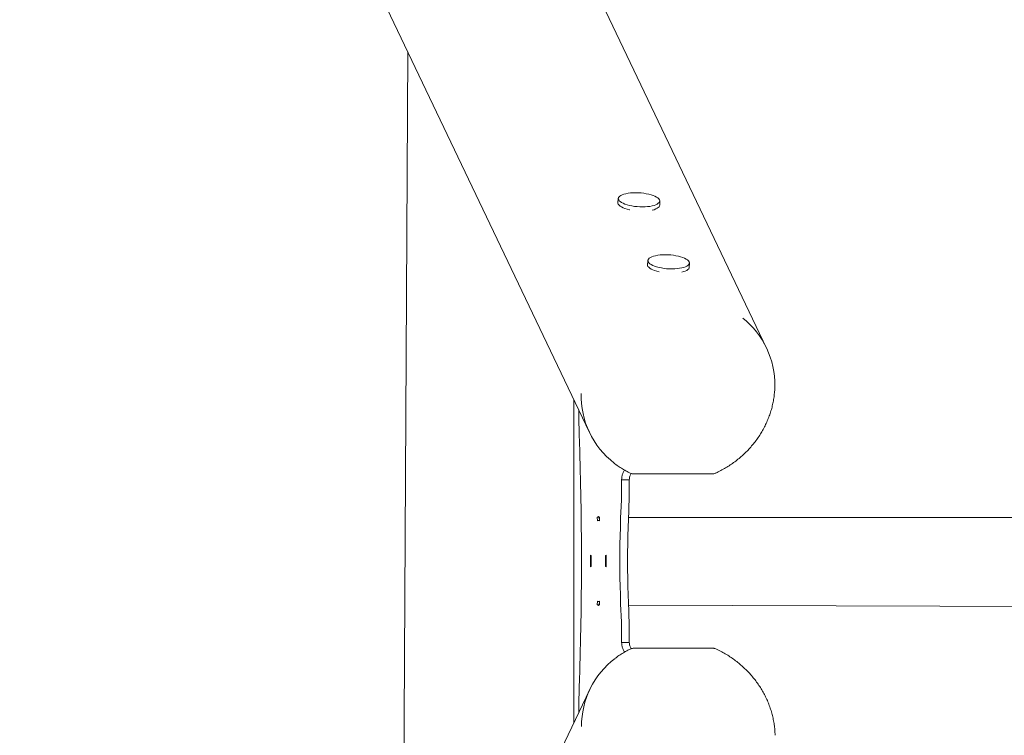
# Model space of a CAD drawing. Units: millimetres. Extents: x -688 to 3477, y -134 to 9286.
# Drawn here: x 316 to 1320, y 3907 to 4637 of the extents above; entities that cross this region are included whole.
import ezdxf

# ---------------------------------------------------------------- set-up
doc = ezdxf.new("R2010")
doc.units = ezdxf.units.MM
for name, color, linetype in [('Dimensions', 7, 'Continuous'), ('Safetyarea', 131, 'Continuous'), ('Warstwa 1', 7, 'Continuous')]:
    doc.layers.add(name, color=color, linetype=linetype)
doc.styles.get("Standard").update_dxf_attribs({"font": 'arial.ttf'})
doc.dimstyles.new('Leikkiset keinu', dxfattribs={"dimtxt": 150, "dimasz": 2.5, "dimexe": 0.06, "dimexo": 0.625, "dimtad": 0, "dimtih": 1, "dimtoh": 1, "dimdec": 0, "dimtxsty": 'Standard', "dimcen": 2.5, "dimadec": 0, "dimazin": 0, "dimtfac": 1, "dimtmove": 0, "dimatfit": 3, "dimfxl": 1, "dimarcsym": 0})

# ---------------------------------------------------------------- blocks, each defined once
blk = doc.blocks.new('*D2')
at = {"layer": 'Defpoints', "color": 0}
for p in [(714.3, 8004.5), (-460.5, 324), (719.6, 324)]:
    blk.add_point(p, dxfattribs=at)
at = {"layer": 'Dimensions', "color": 0, "lineweight": -2}
for p, q in [((713.7, 8004.5), (-460.6, 8004.5)), ((-460.5, 8002), (-460.5, 4241.4)), ((-460.5, 326.5), (-460.5, 4087)), ((719, 324), (-460.6, 324))]:
    blk.add_line(p, q, dxfattribs=at)
at = {"layer": 'Dimensions', "color": 0}
for points in [[(-460.1, 8002), (-461, 8002), (-460.5, 8004.5)], [(-461, 326.5), (-460.1, 326.5), (-460.5, 324)]]:
    blk.add_solid(points, dxfattribs=at)
at = {"layer": 'Dimensions', "color": 0, "lineweight": 5, "insert": (-460.5, 4164.2), "char_height": 150, "attachment_point": 5}
blk.add_mtext('7680', dxfattribs=at)

msp = doc.modelspace()

# ---------------------------------------------------------------- linework, layer by layer
at = {"layer": 'Safetyarea', "lineweight": 5}
msp.add_lwpolyline([(711.7, 4603.7), (705.7, 3553)], dxfattribs=at)
at = {"layer": 'Warstwa 1', "lineweight": 5}
for points in [[(1077.2, 4302), (1077.2, 4302), (646.2, 5205.4), (646.2, 5205.4)], [(465.7, 5119.3), (465.7, 5119.3), (896.7, 4215.8), (896.7, 4215.8)], [(927.5, 4456.7), (926.7, 4456.2), (926.1, 4455.3), (925.9, 4454.2)], [(925.9, 4454.2), (925.9, 4454.2), (925.7, 4450.3), (925.7, 4450.3)], [(968.5, 4451.6), (968.5, 4452.6), (968, 4453.5), (967.3, 4454.2)], [(968.3, 4447.6), (968.3, 4447.6), (968.5, 4451.6), (968.5, 4451.6)], [(956.1, 4391), (956.1, 4391), (955.9, 4387), (955.9, 4387)], [(957.7, 4393.5), (956.8, 4392.9), (956.3, 4392), (956.1, 4391)], [(998.7, 4388.3), (998.7, 4389.3), (998.2, 4390.3), (997.5, 4390.9)], [(998.5, 4384.3), (998.5, 4384.3), (998.7, 4388.3), (998.7, 4388.3)], [(1085.6, 4263.3), (1086.1, 4290.2), (1074, 4315.7), (1052.9, 4332.5)], [(888.3, 4255.8), (887.5, 4228.1), (900, 4201.6), (922, 4184.6)], [(880.9, 3920.2), (880.9, 3920.2), (880.9, 4248.9), (880.9, 4248.9)], [(886, 4238.3), (886, 4238.3), (886, 4229), (886, 4229)], [(937.3, 4167.8), (937.3, 4167.8), (929.4, 4167.8), (929.4, 4167.8)], [(929.4, 4161.7), (929.4, 4161.7), (929.4, 4167.8), (929.4, 4167.8)], [(937.3, 4161.7), (937.3, 4161.7), (937.3, 4167.8), (937.3, 4167.8)], [(1020.1, 4173.6), (1020.1, 4173.6), (943.8, 4173.6), (943.8, 4173.6)], [(904.7, 4129.7), (904.7, 4129.7), (904.8, 4125.7), (904.8, 4125.7)], [(904.7, 4129.7), (904.7, 4129.7), (906.9, 4129.7), (906.9, 4129.7)], [(906.9, 4126.2), (906.9, 4126.2), (905.8, 4126.2), (905.8, 4126.2)], [(906.9, 4129.1), (906.9, 4129.1), (906.8, 4129.1), (906.7, 4129)], [(906.9, 4129.1), (906.9, 4129.1), (906.8, 4129.1), (906.7, 4129)], [(906.9, 4129.1), (906.9, 4129.1), (906.8, 4129.1), (906.7, 4129)], [(906.9, 4129.1), (906.9, 4129.1), (906.8, 4129.1), (906.7, 4129)], [(906.9, 4129.1), (906.9, 4129.1), (906.8, 4129.1), (906.7, 4129)], [(906.9, 4129.1), (906.9, 4129.1), (906.8, 4129.1), (906.7, 4129)], [(906.9, 4129.1), (906.9, 4129.1), (906.8, 4129.1), (906.7, 4129)], [(906.9, 4129.1), (906.9, 4129.1), (906.8, 4129.1), (906.7, 4129)], [(906.9, 4129.1), (906.9, 4129.1), (906.8, 4129.1), (906.7, 4129)], [(906.9, 4129.1), (906.9, 4129.1), (906.8, 4129.1), (906.7, 4129)], [(906.9, 4129.1), (906.9, 4129.1), (906.8, 4129.1), (906.7, 4129)], [(906.9, 4129.1), (906.9, 4129.1), (906.8, 4129.1), (906.7, 4129)], [(906.9, 4129.1), (906.9, 4129.1), (906.8, 4129.1), (906.7, 4129)], [(906.9, 4129.1), (906.9, 4129.1), (906.8, 4129.1), (906.7, 4129)], [(906.9, 4129.1), (906.9, 4129.1), (906.8, 4129.1), (906.7, 4129)], [(906.9, 4129.1), (906.9, 4129.1), (906.8, 4129.1), (906.7, 4129)], [(906.9, 4129.1), (906.9, 4129.1), (906.8, 4129.1), (906.7, 4129)], [(906.9, 4129.1), (906.9, 4129.1), (906.8, 4129.1), (906.7, 4129)], [(906.9, 4129.1), (906.9, 4129.1), (906.8, 4129.1), (906.7, 4129)], [(906.9, 4129.1), (906.9, 4129.1), (906.8, 4129.1), (906.7, 4129)], [(906.9, 4129.1), (906.9, 4129.1), (906.8, 4129.1), (906.7, 4129)], [(906.7, 4129), (906.7, 4129), (906.7, 4129), (906.7, 4129)], [(906.7, 4129), (906.7, 4129), (906.8, 4126.4), (906.8, 4126.4)], [(906.8, 4125.7), (906.8, 4125.7), (906.9, 4129.7), (906.9, 4129.7)], [(906.9, 4126.5), (906.8, 4126.5), (906.8, 4126.4), (906.8, 4126.4)], [(906.9, 4126.5), (906.8, 4126.5), (906.8, 4126.4), (906.8, 4126.4)], [(906.9, 4126.5), (906.8, 4126.5), (906.8, 4126.4), (906.8, 4126.4)], [(906.9, 4126.5), (906.8, 4126.5), (906.8, 4126.4), (906.8, 4126.4)], [(906.9, 4126.5), (906.8, 4126.5), (906.8, 4126.4), (906.8, 4126.4)], [(906.9, 4126.5), (906.8, 4126.5), (906.8, 4126.4), (906.8, 4126.4)], [(906.9, 4126.5), (906.8, 4126.5), (906.8, 4126.4), (906.8, 4126.4)], [(906.9, 4126.5), (906.8, 4126.5), (906.8, 4126.4), (906.8, 4126.4)], [(906.9, 4126.5), (906.8, 4126.5), (906.8, 4126.4), (906.8, 4126.4)], [(906.9, 4126.5), (906.8, 4126.5), (906.8, 4126.4), (906.8, 4126.4)], [(906.9, 4126.5), (906.8, 4126.5), (906.8, 4126.4), (906.8, 4126.4)], [(906.9, 4126.5), (906.8, 4126.5), (906.8, 4126.4), (906.8, 4126.4)], [(906.9, 4126.5), (906.8, 4126.5), (906.8, 4126.4), (906.8, 4126.4)], [(906.9, 4126.5), (906.8, 4126.5), (906.8, 4126.4), (906.8, 4126.4)], [(906.9, 4126.5), (906.8, 4126.5), (906.8, 4126.4), (906.8, 4126.4)], [(906.9, 4126.5), (906.8, 4126.5), (906.8, 4126.4), (906.8, 4126.4)], [(906.9, 4126.5), (906.8, 4126.5), (906.8, 4126.4), (906.8, 4126.4)], [(906.9, 4126.5), (906.8, 4126.5), (906.8, 4126.4), (906.8, 4126.4)], [(906.9, 4126.5), (906.8, 4126.5), (906.8, 4126.4), (906.8, 4126.4)], [(906.9, 4126.5), (906.8, 4126.5), (906.8, 4126.4), (906.8, 4126.4)], [(906.9, 4126.5), (906.8, 4126.5), (906.8, 4126.4), (906.8, 4126.4)], [(906.8, 4126.4), (906.8, 4126.4), (906.9, 4126.4), (906.9, 4126.4)], [(906.8, 4126.4), (906.8, 4126.4), (906.8, 4126.4), (906.8, 4126.4)], [(906.9, 4129.1), (906.9, 4129.1), (906.9, 4129.1), (906.9, 4129.1)], [(906.9, 4126.5), (906.9, 4126.5), (906.9, 4126.5), (906.9, 4126.5)], [(2841.7, 4129.3), (2841.7, 4129.3), (936.4, 4129.3), (936.4, 4129.3)], [(897.9, 4091), (897.8, 4086.9), (897.8, 4082.8), (897.9, 4078.8)], [(898.6, 4090.4), (898.6, 4090.4), (897.9, 4091), (897.9, 4091)], [(898.6, 4090.4), (898.6, 4086.7), (898.6, 4083), (898.6, 4079.4)], [(913.7, 4091), (913.7, 4091), (913, 4090.4), (913, 4090.4)], [(913, 4079.4), (913, 4083), (913, 4086.7), (913, 4090.4)], [(913, 4090.4), (913, 4090.4), (913.7, 4090.4), (913.7, 4090.4)], [(913.7, 4078.8), (913.8, 4082.8), (913.8, 4086.9), (913.7, 4091)], [(897.9, 4078.8), (897.9, 4078.8), (898.6, 4079.4), (898.6, 4079.4)], [(913, 4079.4), (913, 4079.4), (913.7, 4078.8), (913.7, 4078.8)], [(913, 4079.4), (913, 4079.4), (913.7, 4079.4), (913.7, 4079.4)], [(904.8, 4044), (904.8, 4044), (904.7, 4040.1), (904.7, 4040.1)], [(904.7, 4040.1), (904.7, 4040.1), (906.9, 4040.1), (906.9, 4040.1)], [(905.8, 4043.6), (905.8, 4043.6), (906.9, 4043.6), (906.9, 4043.6)], [(906.8, 4043.3), (906.8, 4043.3), (906.7, 4040.7), (906.7, 4040.7)], [(906.7, 4040.7), (906.8, 4040.7), (906.9, 4040.7), (906.9, 4040.6)], [(906.7, 4040.7), (906.7, 4040.7), (906.7, 4040.7), (906.7, 4040.7)], [(906.7, 4040.7), (906.8, 4040.7), (906.9, 4040.7), (906.9, 4040.6)], [(906.7, 4040.7), (906.8, 4040.7), (906.9, 4040.7), (906.9, 4040.6)], [(906.7, 4040.7), (906.8, 4040.7), (906.9, 4040.7), (906.9, 4040.6)], [(906.7, 4040.7), (906.8, 4040.7), (906.9, 4040.7), (906.9, 4040.6)], [(906.7, 4040.7), (906.8, 4040.7), (906.9, 4040.7), (906.9, 4040.6)], [(906.7, 4040.7), (906.8, 4040.7), (906.9, 4040.7), (906.9, 4040.6)], [(906.7, 4040.7), (906.8, 4040.7), (906.9, 4040.7), (906.9, 4040.6)], [(906.7, 4040.7), (906.8, 4040.7), (906.9, 4040.7), (906.9, 4040.6)], [(906.7, 4040.7), (906.8, 4040.7), (906.9, 4040.7), (906.9, 4040.6)], [(906.7, 4040.7), (906.8, 4040.7), (906.9, 4040.7), (906.9, 4040.6)], [(906.7, 4040.7), (906.8, 4040.7), (906.9, 4040.7), (906.9, 4040.6)], [(906.7, 4040.7), (906.8, 4040.7), (906.9, 4040.7), (906.9, 4040.6)], [(906.7, 4040.7), (906.8, 4040.7), (906.9, 4040.7), (906.9, 4040.6)], [(906.7, 4040.7), (906.8, 4040.7), (906.9, 4040.7), (906.9, 4040.6)], [(906.7, 4040.7), (906.8, 4040.7), (906.9, 4040.7), (906.9, 4040.6)], [(906.7, 4040.7), (906.8, 4040.7), (906.9, 4040.7), (906.9, 4040.6)], [(906.7, 4040.7), (906.8, 4040.7), (906.9, 4040.7), (906.9, 4040.6)], [(906.7, 4040.7), (906.8, 4040.7), (906.9, 4040.7), (906.9, 4040.6)], [(906.7, 4040.7), (906.8, 4040.7), (906.9, 4040.7), (906.9, 4040.6)], [(906.7, 4040.7), (906.8, 4040.7), (906.9, 4040.7), (906.9, 4040.6)], [(906.9, 4040.1), (906.9, 4040.1), (906.8, 4044), (906.8, 4044)], [(906.8, 4043.3), (906.8, 4043.3), (906.8, 4043.3), (906.9, 4043.3)], [(906.8, 4043.3), (906.8, 4043.3), (906.8, 4043.3), (906.8, 4043.3)], [(906.8, 4043.3), (906.8, 4043.3), (906.8, 4043.3), (906.9, 4043.3)], [(906.8, 4043.3), (906.8, 4043.3), (906.8, 4043.3), (906.9, 4043.3)], [(906.8, 4043.3), (906.8, 4043.3), (906.8, 4043.3), (906.9, 4043.3)], [(906.8, 4043.3), (906.8, 4043.3), (906.8, 4043.3), (906.9, 4043.3)], [(906.8, 4043.3), (906.8, 4043.3), (906.8, 4043.3), (906.9, 4043.3)], [(906.8, 4043.3), (906.8, 4043.3), (906.8, 4043.3), (906.9, 4043.3)], [(906.8, 4043.3), (906.8, 4043.3), (906.8, 4043.3), (906.9, 4043.3)], [(906.8, 4043.3), (906.8, 4043.3), (906.8, 4043.3), (906.9, 4043.3)], [(906.8, 4043.3), (906.8, 4043.3), (906.8, 4043.3), (906.9, 4043.3)], [(906.8, 4043.3), (906.8, 4043.3), (906.8, 4043.3), (906.9, 4043.3)], [(906.8, 4043.3), (906.8, 4043.3), (906.8, 4043.3), (906.9, 4043.3)], [(906.8, 4043.3), (906.8, 4043.3), (906.8, 4043.3), (906.9, 4043.3)], [(906.8, 4043.3), (906.8, 4043.3), (906.8, 4043.3), (906.9, 4043.3)], [(906.8, 4043.3), (906.8, 4043.3), (906.8, 4043.3), (906.9, 4043.3)], [(906.8, 4043.3), (906.8, 4043.3), (906.8, 4043.3), (906.9, 4043.3)], [(906.8, 4043.3), (906.8, 4043.3), (906.8, 4043.3), (906.9, 4043.3)], [(906.8, 4043.3), (906.8, 4043.3), (906.8, 4043.3), (906.9, 4043.3)], [(906.8, 4043.3), (906.8, 4043.3), (906.8, 4043.3), (906.9, 4043.3)], [(906.8, 4043.3), (906.8, 4043.3), (906.8, 4043.3), (906.9, 4043.3)], [(906.8, 4043.3), (906.8, 4043.3), (906.8, 4043.3), (906.9, 4043.3)], [(906.8, 4043.3), (906.8, 4043.3), (906.9, 4043.3), (906.9, 4043.3)], [(906.9, 4043.3), (906.9, 4043.3), (906.9, 4043.3), (906.9, 4043.3)], [(906.9, 4040.6), (906.9, 4040.6), (906.9, 4040.6), (906.9, 4040.6)], [(936.5, 4039.9), (936.5, 4039.9), (2841.4, 4033.7), (2841.4, 4033.7)], [(929.4, 4001.9), (929.4, 4001.9), (929.4, 4008.1), (929.4, 4008.1)], [(937.3, 4001.9), (937.3, 4001.9), (937.3, 4008.1), (937.3, 4008.1)], [(937.3, 4001.9), (937.3, 4001.9), (929.4, 4001.9), (929.4, 4001.9)], [(944, 3996.1), (944, 3996.1), (1020.4, 3996.1), (1020.4, 3996.1)], [(922.9, 3985.6), (901.2, 3969.1), (888.4, 3943.4), (888.6, 3916.1)], [(897, 3953.9), (897, 3953.9), (465.7, 3050.4), (465.7, 3050.4)], [(886, 3940.7), (886, 3940.7), (886, 3930.8), (886, 3930.8)]]:
    msp.add_open_spline(points, degree=3, dxfattribs=at)
for points, knots in [([(933.9, 4459.4), (933.9, 4459.4), (931.9, 4458.9), (931.9, 4458.9), (931.9, 4458.9), (931.9, 4458.9), (930.1, 4458.3), (930.1, 4458.3), (930.1, 4458.3), (930.1, 4458.3), (928.7, 4457.6), (928.7, 4457.6), (928.7, 4457.6), (928.7, 4457.6), (927.6, 4456.8), (927.6, 4456.8), (927.6, 4456.8), (927.6, 4456.8), (926.8, 4455.9), (926.8, 4455.9), (926.8, 4455.9), (926.8, 4455.9), (926.3, 4455.1), (926.3, 4455.1)], [0, 0, 0, 0, 0.142857, 0.142857, 0.142857, 0.142857, 0.285714, 0.285714, 0.285714, 0.285714, 0.428571, 0.428571, 0.428571, 0.428571, 0.571429, 0.571429, 0.571429, 0.571429, 0.714286, 0.714286, 0.714286, 0.714286, 1, 1, 1, 1]), ([(968.2, 4452.7), (968.2, 4452.7), (968, 4453.2), (968, 4453.2), (968, 4453.2), (968, 4453.2), (967.4, 4454.1), (967.4, 4454.1), (967.4, 4454.1), (967.4, 4454.1), (966.4, 4455.1), (966.4, 4455.1), (966.4, 4455.1), (966.4, 4455.1), (965.1, 4455.9), (965.1, 4455.9), (965.1, 4455.9), (965.1, 4455.9), (963.5, 4456.8), (963.5, 4456.8), (963.5, 4456.8), (963.5, 4456.8), (961.6, 4457.6), (961.6, 4457.6), (961.6, 4457.6), (961.6, 4457.6), (959.5, 4458.3), (959.5, 4458.3), (959.5, 4458.3), (959.5, 4458.3), (957.1, 4458.9), (957.1, 4458.9), (957.1, 4458.9), (957.1, 4458.9), (954.6, 4459.4), (954.6, 4459.4), (954.6, 4459.4), (954.6, 4459.4), (952, 4459.8), (952, 4459.8), (952, 4459.8), (952, 4459.8), (949.3, 4460.1), (949.3, 4460.1), (949.3, 4460.1), (949.3, 4460.1), (946.5, 4460.3), (946.5, 4460.3), (946.5, 4460.3), (946.5, 4460.3), (943.8, 4460.4), (943.8, 4460.4), (943.8, 4460.4), (943.8, 4460.4), (941.1, 4460.3), (941.1, 4460.3), (941.1, 4460.3), (941.1, 4460.3), (938.5, 4460.1), (938.5, 4460.1), (938.5, 4460.1), (938.5, 4460.1), (936.1, 4459.8), (936.1, 4459.8), (936.1, 4459.8), (936.1, 4459.8), (933.9, 4459.4), (933.9, 4459.4)], [0, 0, 0, 0, 0.055556, 0.055556, 0.055556, 0.055556, 0.111111, 0.111111, 0.111111, 0.111111, 0.166667, 0.166667, 0.166667, 0.166667, 0.222222, 0.222222, 0.222222, 0.222222, 0.277778, 0.277778, 0.277778, 0.277778, 0.333333, 0.333333, 0.333333, 0.333333, 0.388889, 0.388889, 0.388889, 0.388889, 0.444444, 0.444444, 0.444444, 0.444444, 0.5, 0.5, 0.5, 0.5, 0.555556, 0.555556, 0.555556, 0.555556, 0.611111, 0.611111, 0.611111, 0.611111, 0.666667, 0.666667, 0.666667, 0.666667, 0.722222, 0.722222, 0.722222, 0.722222, 0.777778, 0.777778, 0.777778, 0.777778, 0.833333, 0.833333, 0.833333, 0.833333, 0.888889, 0.888889, 0.888889, 0.888889, 1, 1, 1, 1]), ([(925.7, 4450.3), (925.7, 4450.3), (925.7, 4449.6), (925.7, 4449.6), (925.7, 4449.6), (925.7, 4449.6), (926.1, 4448.6), (926.1, 4448.6), (926.1, 4448.6), (926.1, 4448.6), (926.9, 4447.7), (926.9, 4447.7), (926.9, 4447.7), (926.9, 4447.7), (927.9, 4446.8), (927.9, 4446.8), (927.9, 4446.8), (927.9, 4446.8), (929.3, 4445.9), (929.3, 4445.9), (929.3, 4445.9), (929.3, 4445.9), (931, 4445.1), (931, 4445.1), (931, 4445.1), (931, 4445.1), (932.9, 4444.3), (932.9, 4444.3), (932.9, 4444.3), (932.9, 4444.3), (935.1, 4443.6), (935.1, 4443.6), (935.1, 4443.6), (935.1, 4443.6), (937.4, 4443), (937.4, 4443), (937.4, 4443), (937.4, 4443), (937.7, 4443), (937.7, 4443)], [0, 0, 0, 0, 0.090909, 0.090909, 0.090909, 0.090909, 0.181818, 0.181818, 0.181818, 0.181818, 0.272727, 0.272727, 0.272727, 0.272727, 0.363636, 0.363636, 0.363636, 0.363636, 0.454545, 0.454545, 0.454545, 0.454545, 0.545455, 0.545455, 0.545455, 0.545455, 0.636364, 0.636364, 0.636364, 0.636364, 0.727273, 0.727273, 0.727273, 0.727273, 0.818182, 0.818182, 0.818182, 0.818182, 1, 1, 1, 1]), ([(926.2, 4454.5), (926.2, 4454.5), (926.2, 4454.1), (926.2, 4454.1), (926.2, 4454.1), (926.2, 4454.1), (926.5, 4453.2), (926.5, 4453.2), (926.5, 4453.2), (926.5, 4453.2), (927.1, 4452.2), (927.1, 4452.2), (927.1, 4452.2), (927.1, 4452.2), (928.1, 4451.3), (928.1, 4451.3), (928.1, 4451.3), (928.1, 4451.3), (929.4, 4450.4), (929.4, 4450.4), (929.4, 4450.4), (929.4, 4450.4), (931, 4449.6), (931, 4449.6), (931, 4449.6), (931, 4449.6), (932.9, 4448.8), (932.9, 4448.8), (932.9, 4448.8), (932.9, 4448.8), (935, 4448.1), (935, 4448.1), (935, 4448.1), (935, 4448.1), (937.4, 4447.5), (937.4, 4447.5), (937.4, 4447.5), (937.4, 4447.5), (939.9, 4446.9), (939.9, 4446.9), (939.9, 4446.9), (939.9, 4446.9), (942.5, 4446.5), (942.5, 4446.5), (942.5, 4446.5), (942.5, 4446.5), (945.2, 4446.2), (945.2, 4446.2), (945.2, 4446.2), (945.2, 4446.2), (948, 4446), (948, 4446), (948, 4446), (948, 4446), (950.7, 4446), (950.7, 4446), (950.7, 4446), (950.7, 4446), (953.4, 4446), (953.4, 4446), (953.4, 4446), (953.4, 4446), (956, 4446.2), (956, 4446.2), (956, 4446.2), (956, 4446.2), (958.4, 4446.5), (958.4, 4446.5), (958.4, 4446.5), (958.4, 4446.5), (960.6, 4446.9), (960.6, 4446.9), (960.6, 4446.9), (960.6, 4446.9), (962.6, 4447.5), (962.6, 4447.5), (962.6, 4447.5), (962.6, 4447.5), (964.4, 4448.1), (964.4, 4448.1), (964.4, 4448.1), (964.4, 4448.1), (965.8, 4448.8), (965.8, 4448.8), (965.8, 4448.8), (965.8, 4448.8), (966.9, 4449.6), (966.9, 4449.6), (966.9, 4449.6), (966.9, 4449.6), (967.7, 4450.4), (967.7, 4450.4), (967.7, 4450.4), (967.7, 4450.4), (968.2, 4451.3), (968.2, 4451.3), (968.2, 4451.3), (968.2, 4451.3), (968.3, 4452), (968.3, 4452)], [0, 0, 0, 0, 0.038462, 0.038462, 0.038462, 0.038462, 0.076923, 0.076923, 0.076923, 0.076923, 0.115385, 0.115385, 0.115385, 0.115385, 0.153846, 0.153846, 0.153846, 0.153846, 0.192308, 0.192308, 0.192308, 0.192308, 0.230769, 0.230769, 0.230769, 0.230769, 0.269231, 0.269231, 0.269231, 0.269231, 0.307692, 0.307692, 0.307692, 0.307692, 0.346154, 0.346154, 0.346154, 0.346154, 0.384615, 0.384615, 0.384615, 0.384615, 0.423077, 0.423077, 0.423077, 0.423077, 0.461538, 0.461538, 0.461538, 0.461538, 0.5, 0.5, 0.5, 0.5, 0.538462, 0.538462, 0.538462, 0.538462, 0.576923, 0.576923, 0.576923, 0.576923, 0.615385, 0.615385, 0.615385, 0.615385, 0.653846, 0.653846, 0.653846, 0.653846, 0.692308, 0.692308, 0.692308, 0.692308, 0.730769, 0.730769, 0.730769, 0.730769, 0.769231, 0.769231, 0.769231, 0.769231, 0.807692, 0.807692, 0.807692, 0.807692, 0.846154, 0.846154, 0.846154, 0.846154, 0.884615, 0.884615, 0.884615, 0.884615, 0.923077, 0.923077, 0.923077, 0.923077, 1, 1, 1, 1]), ([(960.5, 4442.6), (960.5, 4442.6), (962.5, 4443.1), (962.5, 4443.1), (962.5, 4443.1), (962.5, 4443.1), (964.3, 4443.8), (964.3, 4443.8), (964.3, 4443.8), (964.3, 4443.8), (965.7, 4444.5), (965.7, 4444.5), (965.7, 4444.5), (965.7, 4444.5), (966.9, 4445.2), (966.9, 4445.2), (966.9, 4445.2), (966.9, 4445.2), (967.7, 4446.1), (967.7, 4446.1), (967.7, 4446.1), (967.7, 4446.1), (968.2, 4446.9), (968.2, 4446.9), (968.2, 4446.9), (968.2, 4446.9), (968.3, 4447.6), (968.3, 4447.6)], [0, 0, 0, 0, 0.125, 0.125, 0.125, 0.125, 0.25, 0.25, 0.25, 0.25, 0.375, 0.375, 0.375, 0.375, 0.5, 0.5, 0.5, 0.5, 0.625, 0.625, 0.625, 0.625, 0.75, 0.75, 0.75, 0.75, 1, 1, 1, 1]), ([(964.1, 4396.1), (964.1, 4396.1), (962.1, 4395.6), (962.1, 4395.6), (962.1, 4395.6), (962.1, 4395.6), (960.3, 4395), (960.3, 4395), (960.3, 4395), (960.3, 4395), (958.9, 4394.3), (958.9, 4394.3), (958.9, 4394.3), (958.9, 4394.3), (957.7, 4393.5), (957.7, 4393.5), (957.7, 4393.5), (957.7, 4393.5), (956.9, 4392.7), (956.9, 4392.7), (956.9, 4392.7), (956.9, 4392.7), (956.5, 4391.8), (956.5, 4391.8)], [0, 0, 0, 0, 0.142857, 0.142857, 0.142857, 0.142857, 0.285714, 0.285714, 0.285714, 0.285714, 0.428571, 0.428571, 0.428571, 0.428571, 0.571429, 0.571429, 0.571429, 0.571429, 0.714286, 0.714286, 0.714286, 0.714286, 1, 1, 1, 1]), ([(998.4, 4389.4), (998.4, 4389.4), (998.2, 4389.9), (998.2, 4389.9), (998.2, 4389.9), (998.2, 4389.9), (997.5, 4390.9), (997.5, 4390.9), (997.5, 4390.9), (997.5, 4390.9), (996.6, 4391.8), (996.6, 4391.8), (996.6, 4391.8), (996.6, 4391.8), (995.3, 4392.7), (995.3, 4392.7), (995.3, 4392.7), (995.3, 4392.7), (993.7, 4393.5), (993.7, 4393.5), (993.7, 4393.5), (993.7, 4393.5), (991.8, 4394.3), (991.8, 4394.3), (991.8, 4394.3), (991.8, 4394.3), (989.6, 4395), (989.6, 4395), (989.6, 4395), (989.6, 4395), (987.3, 4395.6), (987.3, 4395.6), (987.3, 4395.6), (987.3, 4395.6), (984.8, 4396.2), (984.8, 4396.2), (984.8, 4396.2), (984.8, 4396.2), (982.2, 4396.6), (982.2, 4396.6), (982.2, 4396.6), (982.2, 4396.6), (979.5, 4396.9), (979.5, 4396.9), (979.5, 4396.9), (979.5, 4396.9), (976.7, 4397.1), (976.7, 4397.1), (976.7, 4397.1), (976.7, 4397.1), (974, 4397.1), (974, 4397.1), (974, 4397.1), (974, 4397.1), (971.3, 4397.1), (971.3, 4397.1), (971.3, 4397.1), (971.3, 4397.1), (968.7, 4396.9), (968.7, 4396.9), (968.7, 4396.9), (968.7, 4396.9), (966.3, 4396.6), (966.3, 4396.6), (966.3, 4396.6), (966.3, 4396.6), (964.1, 4396.1), (964.1, 4396.1)], [0, 0, 0, 0, 0.055556, 0.055556, 0.055556, 0.055556, 0.111111, 0.111111, 0.111111, 0.111111, 0.166667, 0.166667, 0.166667, 0.166667, 0.222222, 0.222222, 0.222222, 0.222222, 0.277778, 0.277778, 0.277778, 0.277778, 0.333333, 0.333333, 0.333333, 0.333333, 0.388889, 0.388889, 0.388889, 0.388889, 0.444444, 0.444444, 0.444444, 0.444444, 0.5, 0.5, 0.5, 0.5, 0.555556, 0.555556, 0.555556, 0.555556, 0.611111, 0.611111, 0.611111, 0.611111, 0.666667, 0.666667, 0.666667, 0.666667, 0.722222, 0.722222, 0.722222, 0.722222, 0.777778, 0.777778, 0.777778, 0.777778, 0.833333, 0.833333, 0.833333, 0.833333, 0.888889, 0.888889, 0.888889, 0.888889, 1, 1, 1, 1]), ([(955.9, 4387), (955.9, 4387), (955.9, 4386.3), (955.9, 4386.3), (955.9, 4386.3), (955.9, 4386.3), (956.3, 4385.3), (956.3, 4385.3), (956.3, 4385.3), (956.3, 4385.3), (957.1, 4384.4), (957.1, 4384.4), (957.1, 4384.4), (957.1, 4384.4), (958.1, 4383.5), (958.1, 4383.5), (958.1, 4383.5), (958.1, 4383.5), (959.5, 4382.6), (959.5, 4382.6), (959.5, 4382.6), (959.5, 4382.6), (961.2, 4381.8), (961.2, 4381.8), (961.2, 4381.8), (961.2, 4381.8), (963.1, 4381), (963.1, 4381), (963.1, 4381), (963.1, 4381), (965.3, 4380.4), (965.3, 4380.4), (965.3, 4380.4), (965.3, 4380.4), (967.6, 4379.8), (967.6, 4379.8), (967.6, 4379.8), (967.6, 4379.8), (967.9, 4379.7), (967.9, 4379.7)], [0, 0, 0, 0, 0.090909, 0.090909, 0.090909, 0.090909, 0.181818, 0.181818, 0.181818, 0.181818, 0.272727, 0.272727, 0.272727, 0.272727, 0.363636, 0.363636, 0.363636, 0.363636, 0.454545, 0.454545, 0.454545, 0.454545, 0.545455, 0.545455, 0.545455, 0.545455, 0.636364, 0.636364, 0.636364, 0.636364, 0.727273, 0.727273, 0.727273, 0.727273, 0.818182, 0.818182, 0.818182, 0.818182, 1, 1, 1, 1]), ([(956.4, 4391.2), (956.4, 4391.2), (956.4, 4390.8), (956.4, 4390.8), (956.4, 4390.8), (956.4, 4390.8), (956.7, 4389.9), (956.7, 4389.9), (956.7, 4389.9), (956.7, 4389.9), (957.3, 4389), (957.3, 4389), (957.3, 4389), (957.3, 4389), (958.3, 4388), (958.3, 4388), (958.3, 4388), (958.3, 4388), (959.6, 4387.1), (959.6, 4387.1), (959.6, 4387.1), (959.6, 4387.1), (961.2, 4386.3), (961.2, 4386.3), (961.2, 4386.3), (961.2, 4386.3), (963.1, 4385.5), (963.1, 4385.5), (963.1, 4385.5), (963.1, 4385.5), (965.2, 4384.8), (965.2, 4384.8), (965.2, 4384.8), (965.2, 4384.8), (967.6, 4384.2), (967.6, 4384.2), (967.6, 4384.2), (967.6, 4384.2), (970.1, 4383.7), (970.1, 4383.7), (970.1, 4383.7), (970.1, 4383.7), (972.7, 4383.2), (972.7, 4383.2), (972.7, 4383.2), (972.7, 4383.2), (975.4, 4382.9), (975.4, 4382.9), (975.4, 4382.9), (975.4, 4382.9), (978.2, 4382.8), (978.2, 4382.8), (978.2, 4382.8), (978.2, 4382.8), (980.9, 4382.7), (980.9, 4382.7), (980.9, 4382.7), (980.9, 4382.7), (983.6, 4382.8), (983.6, 4382.8), (983.6, 4382.8), (983.6, 4382.8), (986.2, 4383), (986.2, 4383), (986.2, 4383), (986.2, 4383), (988.6, 4383.3), (988.6, 4383.3), (988.6, 4383.3), (988.6, 4383.3), (990.8, 4383.7), (990.8, 4383.7), (990.8, 4383.7), (990.8, 4383.7), (992.8, 4384.2), (992.8, 4384.2), (992.8, 4384.2), (992.8, 4384.2), (994.6, 4384.8), (994.6, 4384.8), (994.6, 4384.8), (994.6, 4384.8), (996, 4385.5), (996, 4385.5), (996, 4385.5), (996, 4385.5), (997.1, 4386.3), (997.1, 4386.3), (997.1, 4386.3), (997.1, 4386.3), (997.9, 4387.2), (997.9, 4387.2), (997.9, 4387.2), (997.9, 4387.2), (998.4, 4388.1), (998.4, 4388.1), (998.4, 4388.1), (998.4, 4388.1), (998.5, 4388.7), (998.5, 4388.7)], [0, 0, 0, 0, 0.038462, 0.038462, 0.038462, 0.038462, 0.076923, 0.076923, 0.076923, 0.076923, 0.115385, 0.115385, 0.115385, 0.115385, 0.153846, 0.153846, 0.153846, 0.153846, 0.192308, 0.192308, 0.192308, 0.192308, 0.230769, 0.230769, 0.230769, 0.230769, 0.269231, 0.269231, 0.269231, 0.269231, 0.307692, 0.307692, 0.307692, 0.307692, 0.346154, 0.346154, 0.346154, 0.346154, 0.384615, 0.384615, 0.384615, 0.384615, 0.423077, 0.423077, 0.423077, 0.423077, 0.461538, 0.461538, 0.461538, 0.461538, 0.5, 0.5, 0.5, 0.5, 0.538462, 0.538462, 0.538462, 0.538462, 0.576923, 0.576923, 0.576923, 0.576923, 0.615385, 0.615385, 0.615385, 0.615385, 0.653846, 0.653846, 0.653846, 0.653846, 0.692308, 0.692308, 0.692308, 0.692308, 0.730769, 0.730769, 0.730769, 0.730769, 0.769231, 0.769231, 0.769231, 0.769231, 0.807692, 0.807692, 0.807692, 0.807692, 0.846154, 0.846154, 0.846154, 0.846154, 0.884615, 0.884615, 0.884615, 0.884615, 0.923077, 0.923077, 0.923077, 0.923077, 1, 1, 1, 1]), ([(990.7, 4379.3), (990.7, 4379.3), (992.7, 4379.9), (992.7, 4379.9), (992.7, 4379.9), (992.7, 4379.9), (994.4, 4380.5), (994.4, 4380.5), (994.4, 4380.5), (994.4, 4380.5), (995.9, 4381.2), (995.9, 4381.2), (995.9, 4381.2), (995.9, 4381.2), (997, 4382), (997, 4382), (997, 4382), (997, 4382), (997.9, 4382.8), (997.9, 4382.8), (997.9, 4382.8), (997.9, 4382.8), (998.3, 4383.7), (998.3, 4383.7), (998.3, 4383.7), (998.3, 4383.7), (998.5, 4384.3), (998.5, 4384.3)], [0, 0, 0, 0, 0.125, 0.125, 0.125, 0.125, 0.25, 0.25, 0.25, 0.25, 0.375, 0.375, 0.375, 0.375, 0.5, 0.5, 0.5, 0.5, 0.625, 0.625, 0.625, 0.625, 0.75, 0.75, 0.75, 0.75, 1, 1, 1, 1]), ([(1024.3, 4174.1), (1024.7, 4174.2), (1025.1, 4174.4), (1025.5, 4174.6), (1025.5, 4174.6), (1027.2, 4175.3), (1028.8, 4176.2), (1030.5, 4177.1), (1030.5, 4177.1), (1032.2, 4177.9), (1033.8, 4178.8), (1035.4, 4179.8), (1035.4, 4179.8), (1037, 4180.7), (1038.6, 4181.7), (1040.2, 4182.8), (1040.2, 4182.8), (1041.7, 4183.8), (1043.3, 4184.9), (1044.8, 4186), (1044.8, 4186), (1046.3, 4187.1), (1047.7, 4188.3), (1049.2, 4189.5), (1049.2, 4189.5), (1050.6, 4190.7), (1052, 4191.9), (1053.4, 4193.2), (1053.4, 4193.2), (1054.7, 4194.4), (1056.1, 4195.7), (1057.4, 4197), (1057.4, 4197), (1058.7, 4198.4), (1059.9, 4199.7), (1061.1, 4201.1), (1061.1, 4201.1), (1062.4, 4202.5), (1063.5, 4203.9), (1064.7, 4205.4), (1064.7, 4205.4), (1065.8, 4206.8), (1066.9, 4208.3), (1068, 4209.8), (1068, 4209.8), (1069, 4211.3), (1070.1, 4212.9), (1071, 4214.4), (1071, 4214.4), (1072, 4216), (1072.9, 4217.5), (1073.8, 4219.1), (1073.8, 4219.1), (1074.7, 4220.7), (1075.5, 4222.4), (1076.3, 4224), (1076.3, 4224), (1077.1, 4225.6), (1077.8, 4227.3), (1078.5, 4229), (1078.5, 4229), (1079.2, 4230.6), (1079.8, 4232.3), (1080.4, 4234), (1080.4, 4234), (1081, 4235.7), (1081.6, 4237.4), (1082.1, 4239.2), (1082.1, 4239.2), (1082.6, 4240.9), (1083, 4242.6), (1083.4, 4244.4), (1083.4, 4244.4), (1083.8, 4246.1), (1084.1, 4247.9), (1084.4, 4249.6), (1084.4, 4249.6), (1084.7, 4251.4), (1085, 4253.1), (1085.1, 4254.9), (1085.1, 4254.9), (1085.3, 4256.7), (1085.5, 4258.4), (1085.6, 4260.2), (1085.6, 4260.2), (1085.6, 4261.2), (1085.6, 4262.2), (1085.6, 4263.2)], [0, 0, 0, 0, 0.043478, 0.043478, 0.043478, 0.043478, 0.086957, 0.086957, 0.086957, 0.086957, 0.130435, 0.130435, 0.130435, 0.130435, 0.173913, 0.173913, 0.173913, 0.173913, 0.217391, 0.217391, 0.217391, 0.217391, 0.26087, 0.26087, 0.26087, 0.26087, 0.304348, 0.304348, 0.304348, 0.304348, 0.347826, 0.347826, 0.347826, 0.347826, 0.391304, 0.391304, 0.391304, 0.391304, 0.434783, 0.434783, 0.434783, 0.434783, 0.478261, 0.478261, 0.478261, 0.478261, 0.521739, 0.521739, 0.521739, 0.521739, 0.565217, 0.565217, 0.565217, 0.565217, 0.608696, 0.608696, 0.608696, 0.608696, 0.652174, 0.652174, 0.652174, 0.652174, 0.695652, 0.695652, 0.695652, 0.695652, 0.73913, 0.73913, 0.73913, 0.73913, 0.782609, 0.782609, 0.782609, 0.782609, 0.826087, 0.826087, 0.826087, 0.826087, 0.869565, 0.869565, 0.869565, 0.869565, 0.913043, 0.913043, 0.913043, 0.913043, 1, 1, 1, 1]), ([(886, 4229), (886, 4229), (886, 4226.4), (886, 4226.4), (886, 4226.4), (886, 4226.4), (886, 4223.8), (886, 4223.8), (886, 4223.8), (886, 4223.8), (886.1, 4221.2), (886.1, 4221.2), (886.1, 4221.2), (886.1, 4221.2), (886.1, 4218.7), (886.1, 4218.7), (886.1, 4218.7), (886.1, 4218.7), (886.1, 4216.1), (886.1, 4216.1), (886.1, 4216.1), (886.1, 4216.1), (886.2, 4213.5), (886.2, 4213.5), (886.2, 4213.5), (886.2, 4213.5), (886.3, 4211), (886.3, 4211), (886.3, 4211), (886.3, 4211), (886.4, 4208.4), (886.4, 4208.4)], [0, 0, 0, 0, 0.111111, 0.111111, 0.111111, 0.111111, 0.222222, 0.222222, 0.222222, 0.222222, 0.333333, 0.333333, 0.333333, 0.333333, 0.444444, 0.444444, 0.444444, 0.444444, 0.555556, 0.555556, 0.555556, 0.555556, 0.666667, 0.666667, 0.666667, 0.666667, 0.777778, 0.777778, 0.777778, 0.777778, 1, 1, 1, 1]), ([(886.4, 4208.4), (886.4, 4208.4), (886.9, 4194.1), (886.9, 4194.1), (886.9, 4194.1), (886.9, 4194.1), (887.3, 4179.6), (887.3, 4179.6), (887.3, 4179.6), (887.3, 4179.6), (887.7, 4165.2), (887.7, 4165.2), (887.7, 4165.2), (887.7, 4165.2), (888, 4150.6), (888, 4150.6), (888, 4150.6), (888, 4150.6), (888.2, 4136.1), (888.2, 4136.1), (888.2, 4136.1), (888.2, 4136.1), (888.4, 4121.5), (888.4, 4121.5), (888.4, 4121.5), (888.4, 4121.5), (888.5, 4106.8), (888.5, 4106.8), (888.5, 4106.8), (888.5, 4106.8), (888.6, 4092.2), (888.6, 4092.2), (888.6, 4092.2), (888.6, 4092.2), (888.6, 4077.6), (888.6, 4077.6), (888.6, 4077.6), (888.6, 4077.6), (888.5, 4062.9), (888.5, 4062.9), (888.5, 4062.9), (888.5, 4062.9), (888.4, 4048.3), (888.4, 4048.3), (888.4, 4048.3), (888.4, 4048.3), (888.2, 4033.7), (888.2, 4033.7), (888.2, 4033.7), (888.2, 4033.7), (888, 4019.1), (888, 4019.1), (888, 4019.1), (888, 4019.1), (887.7, 4004.6), (887.7, 4004.6), (887.7, 4004.6), (887.7, 4004.6), (887.3, 3990.1), (887.3, 3990.1), (887.3, 3990.1), (887.3, 3990.1), (886.9, 3975.7), (886.9, 3975.7), (886.9, 3975.7), (886.9, 3975.7), (886.4, 3961.3), (886.4, 3961.3)], [0, 0, 0, 0, 0.055556, 0.055556, 0.055556, 0.055556, 0.111111, 0.111111, 0.111111, 0.111111, 0.166667, 0.166667, 0.166667, 0.166667, 0.222222, 0.222222, 0.222222, 0.222222, 0.277778, 0.277778, 0.277778, 0.277778, 0.333333, 0.333333, 0.333333, 0.333333, 0.388889, 0.388889, 0.388889, 0.388889, 0.444444, 0.444444, 0.444444, 0.444444, 0.5, 0.5, 0.5, 0.5, 0.555556, 0.555556, 0.555556, 0.555556, 0.611111, 0.611111, 0.611111, 0.611111, 0.666667, 0.666667, 0.666667, 0.666667, 0.722222, 0.722222, 0.722222, 0.722222, 0.777778, 0.777778, 0.777778, 0.777778, 0.833333, 0.833333, 0.833333, 0.833333, 0.888889, 0.888889, 0.888889, 0.888889, 1, 1, 1, 1]), ([(922.1, 4184.5), (922.3, 4184.3), (922.5, 4184.2), (922.7, 4184), (922.7, 4184), (924.1, 4182.9), (925.5, 4181.9), (927, 4180.9), (927, 4180.9), (928.5, 4180), (930, 4179), (931.5, 4178.1), (931.5, 4178.1), (933, 4177.2), (934.6, 4176.3), (936.2, 4175.5), (936.2, 4175.5), (937.1, 4175.1), (938, 4174.6), (938.9, 4174.2)], [0, 0, 0, 0, 0.166667, 0.166667, 0.166667, 0.166667, 0.333333, 0.333333, 0.333333, 0.333333, 0.5, 0.5, 0.5, 0.5, 0.666667, 0.666667, 0.666667, 0.666667, 1, 1, 1, 1]), ([(932.5, 4177.5), (932.4, 4177.4), (932.3, 4177.2), (932.2, 4177.1), (932.2, 4177.1), (931.5, 4176.2), (931.1, 4175.2), (930.7, 4174.2), (930.7, 4174.2), (930.3, 4173.2), (930, 4172.1), (929.8, 4171.1), (929.8, 4171.1), (929.6, 4170), (929.5, 4168.9), (929.4, 4167.8)], [0, 0, 0, 0, 0.2, 0.2, 0.2, 0.2, 0.4, 0.4, 0.4, 0.4, 0.6, 0.6, 0.6, 0.6, 1, 1, 1, 1]), ([(939.2, 4174), (938.7, 4173.1), (938.1, 4172.3), (937.8, 4171.3), (937.8, 4171.3), (937.4, 4170.2), (937.4, 4169), (937.3, 4167.8)], [0, 0, 0, 0, 0.333333, 0.333333, 0.333333, 0.333333, 1, 1, 1, 1]), ([(943.8, 4173.6), (942.8, 4173.7), (941.9, 4173.7), (941, 4173.8), (941, 4173.8), (940.7, 4173.8), (940.4, 4173.8), (940.2, 4173.9), (940.2, 4173.9), (939.8, 4173.9), (939.4, 4174), (939.2, 4174.1), (939.2, 4174.1), (939.1, 4174.1), (939, 4174.1), (938.9, 4174.2)], [0, 0, 0, 0, 0.2, 0.2, 0.2, 0.2, 0.4, 0.4, 0.4, 0.4, 0.6, 0.6, 0.6, 0.6, 1, 1, 1, 1]), ([(1024.3, 4174.1), (1024.2, 4174), (1024.1, 4174), (1024, 4174), (1024, 4174), (1023.7, 4173.9), (1023.4, 4173.8), (1023, 4173.8), (1023, 4173.8), (1022.1, 4173.7), (1021.1, 4173.7), (1020.1, 4173.6)], [0, 0, 0, 0, 0.25, 0.25, 0.25, 0.25, 0.5, 0.5, 0.5, 0.5, 1, 1, 1, 1]), ([(928.8, 4136.1), (928.8, 4136.1), (929, 4139.2), (929, 4139.2), (929, 4139.2), (929, 4139.2), (929.1, 4142.4), (929.1, 4142.4), (929.1, 4142.4), (929.1, 4142.4), (929.2, 4145.6), (929.2, 4145.6), (929.2, 4145.6), (929.2, 4145.6), (929.3, 4148.8), (929.3, 4148.8), (929.3, 4148.8), (929.3, 4148.8), (929.3, 4152), (929.3, 4152), (929.3, 4152), (929.3, 4152), (929.4, 4155.2), (929.4, 4155.2), (929.4, 4155.2), (929.4, 4155.2), (929.4, 4158.5), (929.4, 4158.5), (929.4, 4158.5), (929.4, 4158.5), (929.4, 4161.7), (929.4, 4161.7)], [0, 0, 0, 0, 0.111111, 0.111111, 0.111111, 0.111111, 0.222222, 0.222222, 0.222222, 0.222222, 0.333333, 0.333333, 0.333333, 0.333333, 0.444444, 0.444444, 0.444444, 0.444444, 0.555556, 0.555556, 0.555556, 0.555556, 0.666667, 0.666667, 0.666667, 0.666667, 0.777778, 0.777778, 0.777778, 0.777778, 1, 1, 1, 1]), ([(937.3, 4161.7), (937.3, 4161.7), (937.3, 4158.5), (937.3, 4158.5), (937.3, 4158.5), (937.3, 4158.5), (937.3, 4155.2), (937.3, 4155.2), (937.3, 4155.2), (937.3, 4155.2), (937.2, 4152), (937.2, 4152), (937.2, 4152), (937.2, 4152), (937.1, 4148.8), (937.1, 4148.8), (937.1, 4148.8), (937.1, 4148.8), (937.1, 4145.6), (937.1, 4145.6), (937.1, 4145.6), (937.1, 4145.6), (937, 4142.4), (937, 4142.4), (937, 4142.4), (937, 4142.4), (936.8, 4139.2), (936.8, 4139.2), (936.8, 4139.2), (936.8, 4139.2), (936.7, 4136.1), (936.7, 4136.1)], [0, 0, 0, 0, 0.111111, 0.111111, 0.111111, 0.111111, 0.222222, 0.222222, 0.222222, 0.222222, 0.333333, 0.333333, 0.333333, 0.333333, 0.444444, 0.444444, 0.444444, 0.444444, 0.555556, 0.555556, 0.555556, 0.555556, 0.666667, 0.666667, 0.666667, 0.666667, 0.777778, 0.777778, 0.777778, 0.777778, 1, 1, 1, 1]), ([(928.8, 4033.7), (928.8, 4033.7), (928.5, 4042.1), (928.5, 4042.1), (928.5, 4042.1), (928.5, 4042.1), (928.2, 4050.5), (928.2, 4050.5), (928.2, 4050.5), (928.2, 4050.5), (928, 4059.1), (928, 4059.1), (928, 4059.1), (928, 4059.1), (927.8, 4067.6), (927.8, 4067.6), (927.8, 4067.6), (927.8, 4067.6), (927.7, 4076.2), (927.7, 4076.2), (927.7, 4076.2), (927.7, 4076.2), (927.7, 4084.9), (927.7, 4084.9), (927.7, 4084.9), (927.7, 4084.9), (927.7, 4093.5), (927.7, 4093.5), (927.7, 4093.5), (927.7, 4093.5), (927.8, 4102.1), (927.8, 4102.1), (927.8, 4102.1), (927.8, 4102.1), (928, 4110.7), (928, 4110.7), (928, 4110.7), (928, 4110.7), (928.2, 4119.2), (928.2, 4119.2), (928.2, 4119.2), (928.2, 4119.2), (928.5, 4127.7), (928.5, 4127.7), (928.5, 4127.7), (928.5, 4127.7), (928.8, 4136.1), (928.8, 4136.1)], [0, 0, 0, 0, 0.076923, 0.076923, 0.076923, 0.076923, 0.153846, 0.153846, 0.153846, 0.153846, 0.230769, 0.230769, 0.230769, 0.230769, 0.307692, 0.307692, 0.307692, 0.307692, 0.384615, 0.384615, 0.384615, 0.384615, 0.461538, 0.461538, 0.461538, 0.461538, 0.538462, 0.538462, 0.538462, 0.538462, 0.615385, 0.615385, 0.615385, 0.615385, 0.692308, 0.692308, 0.692308, 0.692308, 0.769231, 0.769231, 0.769231, 0.769231, 0.846154, 0.846154, 0.846154, 0.846154, 1, 1, 1, 1]), ([(936.7, 4033.7), (936.7, 4033.7), (936.4, 4042.1), (936.4, 4042.1), (936.4, 4042.1), (936.4, 4042.1), (936.1, 4050.5), (936.1, 4050.5), (936.1, 4050.5), (936.1, 4050.5), (935.8, 4059.1), (935.8, 4059.1), (935.8, 4059.1), (935.8, 4059.1), (935.7, 4067.6), (935.7, 4067.6), (935.7, 4067.6), (935.7, 4067.6), (935.6, 4076.2), (935.6, 4076.2), (935.6, 4076.2), (935.6, 4076.2), (935.6, 4084.9), (935.6, 4084.9), (935.6, 4084.9), (935.6, 4084.9), (935.6, 4093.5), (935.6, 4093.5), (935.6, 4093.5), (935.6, 4093.5), (935.7, 4102.1), (935.7, 4102.1), (935.7, 4102.1), (935.7, 4102.1), (935.8, 4110.7), (935.8, 4110.7), (935.8, 4110.7), (935.8, 4110.7), (936.1, 4119.2), (936.1, 4119.2), (936.1, 4119.2), (936.1, 4119.2), (936.4, 4127.7), (936.4, 4127.7), (936.4, 4127.7), (936.4, 4127.7), (936.7, 4136.1), (936.7, 4136.1)], [0, 0, 0, 0, 0.076923, 0.076923, 0.076923, 0.076923, 0.153846, 0.153846, 0.153846, 0.153846, 0.230769, 0.230769, 0.230769, 0.230769, 0.307692, 0.307692, 0.307692, 0.307692, 0.384615, 0.384615, 0.384615, 0.384615, 0.461538, 0.461538, 0.461538, 0.461538, 0.538462, 0.538462, 0.538462, 0.538462, 0.615385, 0.615385, 0.615385, 0.615385, 0.692308, 0.692308, 0.692308, 0.692308, 0.769231, 0.769231, 0.769231, 0.769231, 0.846154, 0.846154, 0.846154, 0.846154, 1, 1, 1, 1]), ([(906.9, 4129.7), (906.6, 4130), (906.2, 4130.2), (905.8, 4130.2), (905.8, 4130.2), (905.4, 4130.2), (905, 4130), (904.7, 4129.7)], [0, 0, 0, 0, 0.333333, 0.333333, 0.333333, 0.333333, 1, 1, 1, 1]), ([(906.8, 4125.7), (906.6, 4126), (906.2, 4126.2), (905.8, 4126.2), (905.8, 4126.2), (905.4, 4126.2), (905, 4126), (904.8, 4125.7)], [0, 0, 0, 0, 0.333333, 0.333333, 0.333333, 0.333333, 1, 1, 1, 1]), ([(904.7, 4040.1), (905, 4039.8), (905.4, 4039.6), (905.8, 4039.6), (905.8, 4039.6), (906.2, 4039.6), (906.6, 4039.8), (906.9, 4040.1)], [0, 0, 0, 0, 0.333333, 0.333333, 0.333333, 0.333333, 1, 1, 1, 1]), ([(904.8, 4044), (905, 4043.7), (905.4, 4043.6), (905.8, 4043.6), (905.8, 4043.6), (906.2, 4043.6), (906.6, 4043.7), (906.8, 4044)], [0, 0, 0, 0, 0.333333, 0.333333, 0.333333, 0.333333, 1, 1, 1, 1]), ([(929.4, 4008.1), (929.4, 4008.1), (929.4, 4011.3), (929.4, 4011.3), (929.4, 4011.3), (929.4, 4011.3), (929.4, 4014.5), (929.4, 4014.5), (929.4, 4014.5), (929.4, 4014.5), (929.3, 4017.8), (929.3, 4017.8), (929.3, 4017.8), (929.3, 4017.8), (929.3, 4021), (929.3, 4021), (929.3, 4021), (929.3, 4021), (929.2, 4024.2), (929.2, 4024.2), (929.2, 4024.2), (929.2, 4024.2), (929.1, 4027.4), (929.1, 4027.4), (929.1, 4027.4), (929.1, 4027.4), (929, 4030.5), (929, 4030.5), (929, 4030.5), (929, 4030.5), (928.8, 4033.7), (928.8, 4033.7)], [0, 0, 0, 0, 0.111111, 0.111111, 0.111111, 0.111111, 0.222222, 0.222222, 0.222222, 0.222222, 0.333333, 0.333333, 0.333333, 0.333333, 0.444444, 0.444444, 0.444444, 0.444444, 0.555556, 0.555556, 0.555556, 0.555556, 0.666667, 0.666667, 0.666667, 0.666667, 0.777778, 0.777778, 0.777778, 0.777778, 1, 1, 1, 1]), ([(936.7, 4033.7), (936.7, 4033.7), (936.8, 4030.5), (936.8, 4030.5), (936.8, 4030.5), (936.8, 4030.5), (937, 4027.4), (937, 4027.4), (937, 4027.4), (937, 4027.4), (937.1, 4024.2), (937.1, 4024.2), (937.1, 4024.2), (937.1, 4024.2), (937.1, 4021), (937.1, 4021), (937.1, 4021), (937.1, 4021), (937.2, 4017.8), (937.2, 4017.8), (937.2, 4017.8), (937.2, 4017.8), (937.3, 4014.5), (937.3, 4014.5), (937.3, 4014.5), (937.3, 4014.5), (937.3, 4011.3), (937.3, 4011.3), (937.3, 4011.3), (937.3, 4011.3), (937.3, 4008.1), (937.3, 4008.1)], [0, 0, 0, 0, 0.111111, 0.111111, 0.111111, 0.111111, 0.222222, 0.222222, 0.222222, 0.222222, 0.333333, 0.333333, 0.333333, 0.333333, 0.444444, 0.444444, 0.444444, 0.444444, 0.555556, 0.555556, 0.555556, 0.555556, 0.666667, 0.666667, 0.666667, 0.666667, 0.777778, 0.777778, 0.777778, 0.777778, 1, 1, 1, 1]), ([(939.2, 3995.5), (938.9, 3995.4), (938.6, 3995.2), (938.3, 3995.1), (938.3, 3995.1), (936.7, 3994.4), (935.1, 3993.5), (933.6, 3992.6), (933.6, 3992.6), (932, 3991.7), (930.5, 3990.8), (929, 3989.9), (929, 3989.9), (927.5, 3988.9), (926, 3988), (924.6, 3986.9), (924.6, 3986.9), (924.1, 3986.5), (923.5, 3986.1), (923, 3985.7)], [0, 0, 0, 0, 0.166667, 0.166667, 0.166667, 0.166667, 0.333333, 0.333333, 0.333333, 0.333333, 0.5, 0.5, 0.5, 0.5, 0.666667, 0.666667, 0.666667, 0.666667, 1, 1, 1, 1]), ([(929.4, 4001.9), (929.5, 4000.8), (929.6, 3999.7), (929.8, 3998.7), (929.8, 3998.7), (930, 3997.6), (930.3, 3996.6), (930.7, 3995.6), (930.7, 3995.6), (931.1, 3994.5), (931.6, 3993.5), (932.2, 3992.7), (932.2, 3992.7), (932.3, 3992.5), (932.5, 3992.3), (932.6, 3992.1)], [0, 0, 0, 0, 0.2, 0.2, 0.2, 0.2, 0.4, 0.4, 0.4, 0.4, 0.6, 0.6, 0.6, 0.6, 1, 1, 1, 1]), ([(937.3, 4001.9), (937.4, 4000.7), (937.4, 3999.5), (937.8, 3998.4), (937.8, 3998.4), (938.1, 3997.4), (938.7, 3996.5), (939.3, 3995.6)], [0, 0, 0, 0, 0.333333, 0.333333, 0.333333, 0.333333, 1, 1, 1, 1]), ([(939.2, 3995.5), (939.3, 3995.6), (939.3, 3995.6), (939.3, 3995.6), (939.3, 3995.6), (939.5, 3995.6), (939.7, 3995.7), (939.9, 3995.7), (939.9, 3995.7), (940.3, 3995.8), (940.7, 3995.9), (941.1, 3995.9), (941.1, 3995.9), (942, 3996), (943, 3996), (944, 3996.1)], [0, 0, 0, 0, 0.2, 0.2, 0.2, 0.2, 0.4, 0.4, 0.4, 0.4, 0.6, 0.6, 0.6, 0.6, 1, 1, 1, 1]), ([(1020.4, 3996.1), (1021.3, 3996), (1022.2, 3996), (1023.1, 3995.9), (1023.1, 3995.9), (1023.3, 3995.9), (1023.6, 3995.9), (1023.8, 3995.8), (1023.8, 3995.8), (1024.1, 3995.8), (1024.3, 3995.7), (1024.6, 3995.6)], [0, 0, 0, 0, 0.25, 0.25, 0.25, 0.25, 0.5, 0.5, 0.5, 0.5, 1, 1, 1, 1]), ([(1085.9, 3907.2), (1085.9, 3907.3), (1085.9, 3907.4), (1085.9, 3907.5), (1085.9, 3907.5), (1085.9, 3909.2), (1085.8, 3911), (1085.6, 3912.8), (1085.6, 3912.8), (1085.5, 3914.5), (1085.3, 3916.3), (1085, 3918), (1085, 3918), (1084.8, 3919.8), (1084.5, 3921.6), (1084.1, 3923.3), (1084.1, 3923.3), (1083.8, 3925.1), (1083.4, 3926.8), (1082.9, 3928.5), (1082.9, 3928.5), (1082.5, 3930.3), (1081.9, 3932), (1081.4, 3933.7), (1081.4, 3933.7), (1080.8, 3935.4), (1080.2, 3937.1), (1079.6, 3938.8), (1079.6, 3938.8), (1078.9, 3940.5), (1078.2, 3942.1), (1077.5, 3943.8), (1077.5, 3943.8), (1076.7, 3945.4), (1075.9, 3947.1), (1075.1, 3948.7), (1075.1, 3948.7), (1074.2, 3950.3), (1073.4, 3951.9), (1072.4, 3953.5), (1072.4, 3953.5), (1071.5, 3955), (1070.5, 3956.6), (1069.5, 3958.1), (1069.5, 3958.1), (1068.5, 3959.6), (1067.4, 3961.1), (1066.3, 3962.6), (1066.3, 3962.6), (1065.2, 3964.1), (1064, 3965.5), (1062.8, 3966.9), (1062.8, 3966.9), (1061.6, 3968.4), (1060.4, 3969.7), (1059.1, 3971.1), (1059.1, 3971.1), (1057.9, 3972.4), (1056.6, 3973.8), (1055.2, 3975.1), (1055.2, 3975.1), (1053.9, 3976.3), (1052.5, 3977.6), (1051.1, 3978.8), (1051.1, 3978.8), (1049.7, 3980), (1048.3, 3981.2), (1046.8, 3982.4), (1046.8, 3982.4), (1045.3, 3983.5), (1043.8, 3984.6), (1042.3, 3985.7), (1042.3, 3985.7), (1040.7, 3986.8), (1039.2, 3987.8), (1037.6, 3988.8), (1037.6, 3988.8), (1036, 3989.8), (1034.4, 3990.7), (1032.7, 3991.6), (1032.7, 3991.6), (1031.1, 3992.5), (1029.4, 3993.4), (1027.7, 3994.2), (1027.7, 3994.2), (1026.7, 3994.7), (1025.6, 3995.1), (1024.6, 3995.6)], [0, 0, 0, 0, 0.043478, 0.043478, 0.043478, 0.043478, 0.086957, 0.086957, 0.086957, 0.086957, 0.130435, 0.130435, 0.130435, 0.130435, 0.173913, 0.173913, 0.173913, 0.173913, 0.217391, 0.217391, 0.217391, 0.217391, 0.26087, 0.26087, 0.26087, 0.26087, 0.304348, 0.304348, 0.304348, 0.304348, 0.347826, 0.347826, 0.347826, 0.347826, 0.391304, 0.391304, 0.391304, 0.391304, 0.434783, 0.434783, 0.434783, 0.434783, 0.478261, 0.478261, 0.478261, 0.478261, 0.521739, 0.521739, 0.521739, 0.521739, 0.565217, 0.565217, 0.565217, 0.565217, 0.608696, 0.608696, 0.608696, 0.608696, 0.652174, 0.652174, 0.652174, 0.652174, 0.695652, 0.695652, 0.695652, 0.695652, 0.73913, 0.73913, 0.73913, 0.73913, 0.782609, 0.782609, 0.782609, 0.782609, 0.826087, 0.826087, 0.826087, 0.826087, 0.869565, 0.869565, 0.869565, 0.869565, 0.913043, 0.913043, 0.913043, 0.913043, 1, 1, 1, 1]), ([(886.4, 3961.3), (886.4, 3961.3), (886.3, 3958.8), (886.3, 3958.8), (886.3, 3958.8), (886.3, 3958.8), (886.2, 3956.2), (886.2, 3956.2), (886.2, 3956.2), (886.2, 3956.2), (886.1, 3953.7), (886.1, 3953.7), (886.1, 3953.7), (886.1, 3953.7), (886.1, 3951.1), (886.1, 3951.1), (886.1, 3951.1), (886.1, 3951.1), (886.1, 3948.5), (886.1, 3948.5), (886.1, 3948.5), (886.1, 3948.5), (886, 3945.9), (886, 3945.9), (886, 3945.9), (886, 3945.9), (886, 3943.3), (886, 3943.3), (886, 3943.3), (886, 3943.3), (886, 3940.7), (886, 3940.7)], [0, 0, 0, 0, 0.111111, 0.111111, 0.111111, 0.111111, 0.222222, 0.222222, 0.222222, 0.222222, 0.333333, 0.333333, 0.333333, 0.333333, 0.444444, 0.444444, 0.444444, 0.444444, 0.555556, 0.555556, 0.555556, 0.555556, 0.666667, 0.666667, 0.666667, 0.666667, 0.777778, 0.777778, 0.777778, 0.777778, 1, 1, 1, 1])]:
    msp.add_open_spline(points, degree=3, knots=knots, dxfattribs=at)

# ---------------------------------------------------------------- dimensions: what is measured, and where the dimension line sits
at = {"layer": 'Dimensions', "lineweight": 5}
dim = msp.add_linear_dim(base=(-460.5454, 323.9972), p1=(714.3387, 8004.4868), p2=(719.628, 323.9972), angle=90, dimstyle='Leikkiset keinu', dxfattribs=at)
dim.commit()
dim.dimension.update_dxf_attribs({"geometry": '*D2', "text_midpoint": (-460.5454, 4164.242)})

doc.saveas('drawing.dxf')
